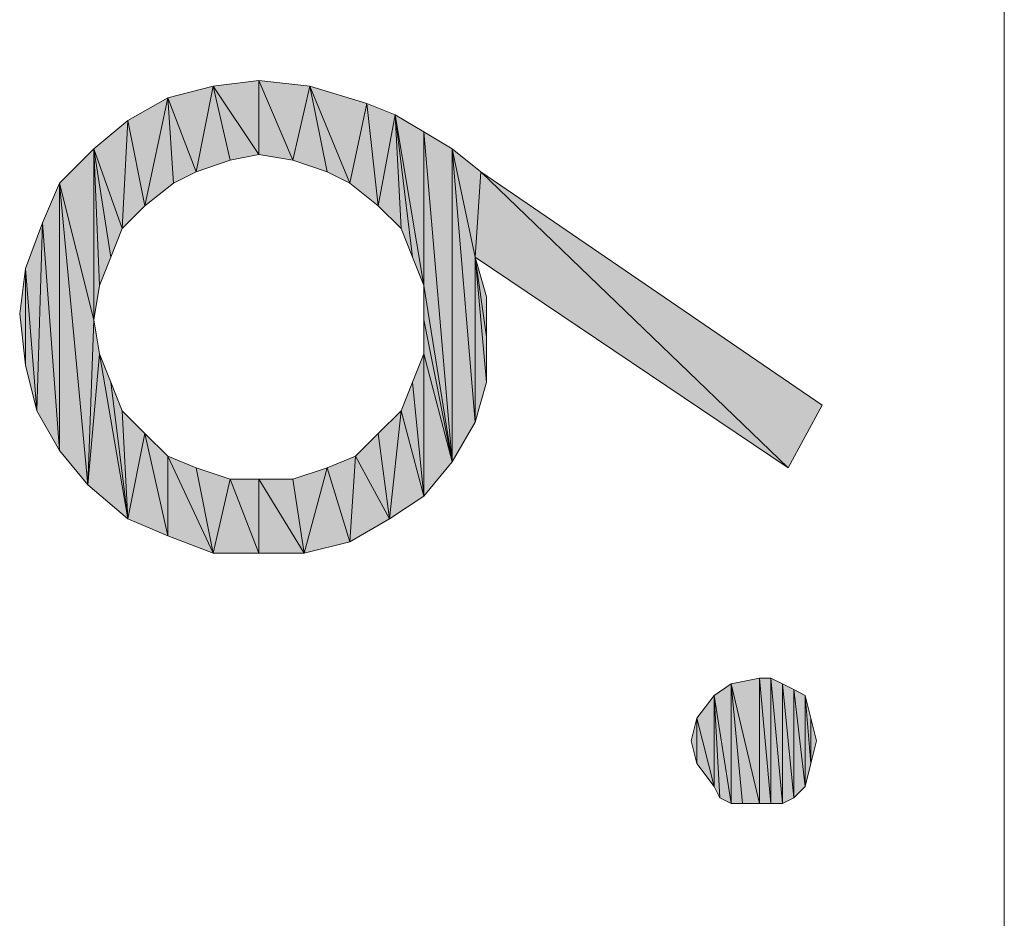
# Model space of a CAD drawing. Units: millimetres. Extents: x 74 to 405, y 126 to 403.
# Drawn here: x 162 to 166, y 140 to 144 of the extents above; entities that cross this region are included whole.
import ezdxf

# ---------------------------------------------------------------- set-up
doc = ezdxf.new("R2010")
doc.units = ezdxf.units.MM
doc.header["$MEASUREMENT"] = 0
doc.layers.add('Livello 1', color=7, linetype='Continuous', lineweight=0)

# ---------------------------------------------------------------- blocks, each defined once
blk = doc.blocks.new('Block_0')
at = {"layer": 'Livello 1', "true_color": 0x1d1d1b, "transparency": 33554687}
h = blk.add_hatch(color=250, dxfattribs=at)
h.dxf.hatch_style = 2
h.paths.add_polyline_path([(163.3993, 143.5913), (163.2119, 143.8724), (163.3993, 143.8959), (163.3993, 143.5913)])
h = blk.add_hatch(color=250, dxfattribs=at)
h.dxf.hatch_style = 2
h.paths.add_polyline_path([(163.3993, 143.8959), (163.5399, 143.5679), (163.3993, 143.5913), (163.3993, 143.8959)])
h = blk.add_hatch(color=250, dxfattribs=at)
h.dxf.hatch_style = 2
h.paths.add_polyline_path([(163.5399, 143.5679), (163.3993, 143.8959), (163.6102, 143.8724), (163.5399, 143.5679)])
h = blk.add_hatch(color=250, dxfattribs=at)
h.dxf.hatch_style = 2
h.paths.add_polyline_path([(163.1416, 143.521), (163.0245, 143.8255), (163.2119, 143.8724), (163.1416, 143.521)])
h = blk.add_hatch(color=250, dxfattribs=at)
h.dxf.hatch_style = 2
h.paths.add_polyline_path([(163.2119, 143.8724), (163.2822, 143.5679), (163.1416, 143.521), (163.2119, 143.8724)])
h = blk.add_hatch(color=250, dxfattribs=at)
h.dxf.hatch_style = 2
h.paths.add_polyline_path([(163.3993, 143.5913), (163.2822, 143.5679), (163.2119, 143.8724), (163.3993, 143.5913)])
h = blk.add_hatch(color=250, dxfattribs=at)
h.dxf.hatch_style = 2
h.paths.add_polyline_path([(163.6102, 143.8724), (163.6805, 143.521), (163.5399, 143.5679), (163.6102, 143.8724)])
h = blk.add_hatch(color=250, dxfattribs=at)
h.dxf.hatch_style = 2
h.paths.add_polyline_path([(163.7742, 143.4741), (163.6805, 143.521), (163.6102, 143.8724), (163.7742, 143.4741)])
h = blk.add_hatch(color=250, dxfattribs=at)
h.dxf.hatch_style = 2
h.paths.add_polyline_path([(163.7742, 143.4741), (163.6102, 143.8724), (163.8445, 143.8021), (163.7742, 143.4741)])
h = blk.add_hatch(color=250, dxfattribs=at)
h.dxf.hatch_style = 2
h.paths.add_polyline_path([(162.9308, 143.3804), (162.8605, 143.7318), (163.0245, 143.8255), (162.9308, 143.3804)])
h = blk.add_hatch(color=250, dxfattribs=at)
h.dxf.hatch_style = 2
h.paths.add_polyline_path([(163.0245, 143.8255), (163.0479, 143.4741), (162.9308, 143.3804), (163.0245, 143.8255)])
h = blk.add_hatch(color=250, dxfattribs=at)
h.dxf.hatch_style = 2
h.paths.add_polyline_path([(163.1416, 143.521), (163.0479, 143.4741), (163.0245, 143.8255), (163.1416, 143.521)])
h = blk.add_hatch(color=250, dxfattribs=at)
h.dxf.hatch_style = 2
h.paths.add_polyline_path([(163.8445, 143.8021), (163.8913, 143.3804), (163.7742, 143.4741), (163.8445, 143.8021)])
h = blk.add_hatch(color=250, dxfattribs=at)
h.dxf.hatch_style = 2
h.paths.add_polyline_path([(163.8913, 143.3804), (163.8445, 143.8021), (163.9616, 143.7553), (163.8913, 143.3804)])
h = blk.add_hatch(color=250, dxfattribs=at)
h.dxf.hatch_style = 2
h.paths.add_polyline_path([(162.837, 143.2867), (162.7199, 143.6147), (162.8605, 143.7318), (162.837, 143.2867)])
h = blk.add_hatch(color=250, dxfattribs=at)
h.dxf.hatch_style = 2
h.paths.add_polyline_path([(162.8605, 143.7318), (162.9308, 143.3804), (162.837, 143.2867), (162.8605, 143.7318)])
h = blk.add_hatch(color=250, dxfattribs=at)
h.dxf.hatch_style = 2
h.paths.add_polyline_path([(163.9616, 143.7553), (163.985, 143.2867), (163.8913, 143.3804), (163.9616, 143.7553)])
h = blk.add_hatch(color=250, dxfattribs=at)
h.dxf.hatch_style = 2
h.paths.add_polyline_path([(164.0319, 143.1696), (163.985, 143.2867), (163.9616, 143.7553), (164.0319, 143.1696)])
h = blk.add_hatch(color=250, dxfattribs=at)
h.dxf.hatch_style = 2
h.paths.add_polyline_path([(164.0787, 143.0524), (164.0319, 143.1696), (163.9616, 143.7553), (164.0787, 143.0524)])
h = blk.add_hatch(color=250, dxfattribs=at)
h.dxf.hatch_style = 2
h.paths.add_polyline_path([(164.0787, 143.0524), (163.9616, 143.7553), (164.0787, 143.685), (164.0787, 143.0524)])
h = blk.add_hatch(color=250, dxfattribs=at)
h.dxf.hatch_style = 2
h.paths.add_polyline_path([(164.0787, 143.0524), (164.0787, 143.685), (164.1959, 142.3261), (164.0787, 143.0524)])
h = blk.add_hatch(color=250, dxfattribs=at)
h.dxf.hatch_style = 2
h.paths.add_polyline_path([(164.1959, 142.3261), (164.0787, 143.685), (164.1959, 143.6147), (164.1959, 142.3261)])
h = blk.add_hatch(color=250, dxfattribs=at)
h.dxf.hatch_style = 2
h.paths.add_polyline_path([(162.7199, 142.9119), (162.5793, 143.4741), (162.7199, 143.6147), (162.7199, 142.9119)])
h = blk.add_hatch(color=250, dxfattribs=at)
h.dxf.hatch_style = 2
h.paths.add_polyline_path([(162.7199, 143.6147), (162.7433, 143.0524), (162.7199, 142.9119), (162.7199, 143.6147)])
h = blk.add_hatch(color=250, dxfattribs=at)
h.dxf.hatch_style = 2
h.paths.add_polyline_path([(162.7902, 143.1696), (162.7433, 143.0524), (162.7199, 143.6147), (162.7902, 143.1696)])
h = blk.add_hatch(color=250, dxfattribs=at)
h.dxf.hatch_style = 2
h.paths.add_polyline_path([(162.837, 143.2867), (162.7902, 143.1696), (162.7199, 143.6147), (162.837, 143.2867)])
h = blk.add_hatch(color=250, dxfattribs=at)
h.dxf.hatch_style = 2
h.paths.add_polyline_path([(164.1959, 143.6147), (164.2896, 142.4901), (164.1959, 142.3261), (164.1959, 143.6147)])
h = blk.add_hatch(color=250, dxfattribs=at)
h.dxf.hatch_style = 2
h.paths.add_polyline_path([(164.2896, 143.1696), (164.2896, 142.4901), (164.1959, 143.6147), (164.2896, 143.1696)])
h = blk.add_hatch(color=250, dxfattribs=at)
h.dxf.hatch_style = 2
h.paths.add_polyline_path([(164.2896, 143.1696), (164.1959, 143.6147), (164.313, 143.521), (164.2896, 143.1696)])
h = blk.add_hatch(color=250, dxfattribs=at)
h.dxf.hatch_style = 2
h.paths.add_polyline_path([(164.313, 143.521), (165.5782, 142.3027), (164.2896, 143.1696), (164.313, 143.521)])
h = blk.add_hatch(color=250, dxfattribs=at)
h.dxf.hatch_style = 2
h.paths.add_polyline_path([(165.5782, 142.3027), (164.313, 143.521), (165.7187, 142.5604), (165.5782, 142.3027)])
h = blk.add_hatch(color=250, dxfattribs=at)
h.dxf.hatch_style = 2
h.paths.add_polyline_path([(162.5793, 142.373), (162.509, 143.3101), (162.5793, 143.4741), (162.5793, 142.373)])
h = blk.add_hatch(color=250, dxfattribs=at)
h.dxf.hatch_style = 2
h.paths.add_polyline_path([(162.5793, 143.4741), (162.6965, 142.2324), (162.5793, 142.373), (162.5793, 143.4741)])
h = blk.add_hatch(color=250, dxfattribs=at)
h.dxf.hatch_style = 2
h.paths.add_polyline_path([(162.7199, 142.9119), (162.6965, 142.2324), (162.5793, 143.4741), (162.7199, 142.9119)])
h = blk.add_hatch(color=250, dxfattribs=at)
h.dxf.hatch_style = 2
h.paths.add_polyline_path([(162.4856, 142.537), (162.4387, 143.1227), (162.509, 143.3101), (162.4856, 142.537)])
h = blk.add_hatch(color=250, dxfattribs=at)
h.dxf.hatch_style = 2
h.paths.add_polyline_path([(162.509, 143.3101), (162.5793, 142.373), (162.4856, 142.537), (162.509, 143.3101)])
h = blk.add_hatch(color=250, dxfattribs=at)
h.dxf.hatch_style = 2
h.paths.add_polyline_path([(164.2896, 143.1696), (164.3365, 142.6541), (164.2896, 142.4901), (164.2896, 143.1696)])
h = blk.add_hatch(color=250, dxfattribs=at)
h.dxf.hatch_style = 2
h.paths.add_polyline_path([(164.3365, 142.8415), (164.3365, 142.6541), (164.2896, 143.1696), (164.3365, 142.8415)])
h = blk.add_hatch(color=250, dxfattribs=at)
h.dxf.hatch_style = 2
h.paths.add_polyline_path([(164.3365, 142.8415), (164.2896, 143.1696), (164.3365, 143.0055), (164.3365, 142.8415)])
h = blk.add_hatch(color=250, dxfattribs=at)
h.dxf.hatch_style = 2
h.paths.add_polyline_path([(162.4387, 142.7244), (162.4153, 142.9353), (162.4387, 143.1227), (162.4387, 142.7244)])
h = blk.add_hatch(color=250, dxfattribs=at)
h.dxf.hatch_style = 2
h.paths.add_polyline_path([(162.4387, 143.1227), (162.4856, 142.537), (162.4387, 142.7244), (162.4387, 143.1227)])
h = blk.add_hatch(color=250, dxfattribs=at)
h.dxf.hatch_style = 2
h.paths.add_polyline_path([(164.0787, 142.9119), (164.0787, 143.0524), (164.1959, 142.3261), (164.0787, 142.9119)])
h = blk.add_hatch(color=250, dxfattribs=at)
h.dxf.hatch_style = 2
h.paths.add_polyline_path([(162.6965, 142.2324), (162.7199, 142.9119), (162.7433, 142.7713), (162.6965, 142.2324)])
h = blk.add_hatch(color=250, dxfattribs=at)
h.dxf.hatch_style = 2
h.paths.add_polyline_path([(164.0787, 142.7713), (164.0787, 142.9119), (164.1959, 142.3261), (164.0787, 142.7713)])
h = blk.add_hatch(color=250, dxfattribs=at)
h.dxf.hatch_style = 2
h.paths.add_polyline_path([(162.7433, 142.7713), (162.8605, 142.0918), (162.6965, 142.2324), (162.7433, 142.7713)])
h = blk.add_hatch(color=250, dxfattribs=at)
h.dxf.hatch_style = 2
h.paths.add_polyline_path([(162.7433, 142.7713), (162.7902, 142.6541), (162.8605, 142.0918), (162.7433, 142.7713)])
h = blk.add_hatch(color=250, dxfattribs=at)
h.dxf.hatch_style = 2
h.paths.add_polyline_path([(164.0787, 142.1856), (164.0319, 142.6541), (164.0787, 142.7713), (164.0787, 142.1856)])
h = blk.add_hatch(color=250, dxfattribs=at)
h.dxf.hatch_style = 2
h.paths.add_polyline_path([(164.0787, 142.7713), (164.1959, 142.3261), (164.0787, 142.1856), (164.0787, 142.7713)])
h = blk.add_hatch(color=250, dxfattribs=at)
h.dxf.hatch_style = 2
h.paths.add_polyline_path([(162.7902, 142.6541), (162.837, 142.537), (162.8605, 142.0918), (162.7902, 142.6541)])
h = blk.add_hatch(color=250, dxfattribs=at)
h.dxf.hatch_style = 2
h.paths.add_polyline_path([(163.985, 142.537), (164.0319, 142.6541), (164.0787, 142.1856), (163.985, 142.537)])
h = blk.add_hatch(color=250, dxfattribs=at)
h.dxf.hatch_style = 2
h.paths.add_polyline_path([(162.8605, 142.0918), (162.837, 142.537), (162.9308, 142.4432), (162.8605, 142.0918)])
h = blk.add_hatch(color=250, dxfattribs=at)
h.dxf.hatch_style = 2
h.paths.add_polyline_path([(163.9382, 142.0918), (163.8913, 142.4432), (163.985, 142.537), (163.9382, 142.0918)])
h = blk.add_hatch(color=250, dxfattribs=at)
h.dxf.hatch_style = 2
h.paths.add_polyline_path([(163.985, 142.537), (164.0787, 142.1856), (163.9382, 142.0918), (163.985, 142.537)])
h = blk.add_hatch(color=250, dxfattribs=at)
h.dxf.hatch_style = 2
h.paths.add_polyline_path([(162.9308, 142.4432), (163.0245, 142.0215), (162.8605, 142.0918), (162.9308, 142.4432)])
h = blk.add_hatch(color=250, dxfattribs=at)
h.dxf.hatch_style = 2
h.paths.add_polyline_path([(163.0245, 142.0215), (162.9308, 142.4432), (163.0245, 142.3495), (163.0245, 142.0215)])
h = blk.add_hatch(color=250, dxfattribs=at)
h.dxf.hatch_style = 2
h.paths.add_polyline_path([(163.7976, 142.3495), (163.8913, 142.4432), (163.9382, 142.0918), (163.7976, 142.3495)])
h = blk.add_hatch(color=250, dxfattribs=at)
h.dxf.hatch_style = 2
h.paths.add_polyline_path([(163.0245, 142.3495), (163.1416, 142.3027), (163.2119, 141.9513), (163.0245, 142.3495)])
h = blk.add_hatch(color=250, dxfattribs=at)
h.dxf.hatch_style = 2
h.paths.add_polyline_path([(163.0245, 142.3495), (163.2119, 141.9513), (163.0245, 142.0215), (163.0245, 142.3495)])
h = blk.add_hatch(color=250, dxfattribs=at)
h.dxf.hatch_style = 2
h.paths.add_polyline_path([(163.7742, 141.9981), (163.6805, 142.3027), (163.7976, 142.3495), (163.7742, 141.9981)])
h = blk.add_hatch(color=250, dxfattribs=at)
h.dxf.hatch_style = 2
h.paths.add_polyline_path([(163.7976, 142.3495), (163.9382, 142.0918), (163.7742, 141.9981), (163.7976, 142.3495)])
h = blk.add_hatch(color=250, dxfattribs=at)
h.dxf.hatch_style = 2
h.paths.add_polyline_path([(163.2119, 141.9513), (163.1416, 142.3027), (163.2822, 142.2558), (163.2119, 141.9513)])
h = blk.add_hatch(color=250, dxfattribs=at)
h.dxf.hatch_style = 2
h.paths.add_polyline_path([(163.5868, 141.9513), (163.5399, 142.2558), (163.6805, 142.3027), (163.5868, 141.9513)])
h = blk.add_hatch(color=250, dxfattribs=at)
h.dxf.hatch_style = 2
h.paths.add_polyline_path([(163.6805, 142.3027), (163.7742, 141.9981), (163.5868, 141.9513), (163.6805, 142.3027)])
h = blk.add_hatch(color=250, dxfattribs=at)
h.dxf.hatch_style = 2
h.paths.add_polyline_path([(163.2822, 142.2558), (163.3993, 141.9513), (163.2119, 141.9513), (163.2822, 142.2558)])
h = blk.add_hatch(color=250, dxfattribs=at)
h.dxf.hatch_style = 2
h.paths.add_polyline_path([(163.3993, 141.9513), (163.2822, 142.2558), (163.3993, 142.2558), (163.3993, 141.9513)])
h = blk.add_hatch(color=250, dxfattribs=at)
h.dxf.hatch_style = 2
h.paths.add_polyline_path([(163.3993, 142.2558), (163.5399, 142.2558), (163.5868, 141.9513), (163.3993, 142.2558)])
h = blk.add_hatch(color=250, dxfattribs=at)
h.dxf.hatch_style = 2
h.paths.add_polyline_path([(163.3993, 142.2558), (163.5868, 141.9513), (163.3993, 141.9513), (163.3993, 142.2558)])
h = blk.add_hatch(color=250, dxfattribs=at)
h.dxf.hatch_style = 2
h.paths.add_polyline_path([(165.461, 140.9204), (165.3439, 141.4124), (165.461, 141.4358), (165.461, 140.9204)])
h = blk.add_hatch(color=250, dxfattribs=at)
h.dxf.hatch_style = 2
h.paths.add_polyline_path([(165.461, 141.4358), (165.5079, 140.9204), (165.461, 140.9204), (165.461, 141.4358)])
h = blk.add_hatch(color=250, dxfattribs=at)
h.dxf.hatch_style = 2
h.paths.add_polyline_path([(165.5079, 140.9204), (165.461, 141.4358), (165.5079, 141.4358), (165.5079, 140.9204)])
h = blk.add_hatch(color=250, dxfattribs=at)
h.dxf.hatch_style = 2
h.paths.add_polyline_path([(165.5079, 141.4358), (165.5548, 140.9204), (165.5079, 140.9204), (165.5079, 141.4358)])
h = blk.add_hatch(color=250, dxfattribs=at)
h.dxf.hatch_style = 2
h.paths.add_polyline_path([(165.5548, 140.9204), (165.5079, 141.4358), (165.5548, 141.4124), (165.5548, 140.9204)])
h = blk.add_hatch(color=250, dxfattribs=at)
h.dxf.hatch_style = 2
h.paths.add_polyline_path([(165.3439, 140.9204), (165.2736, 141.3655), (165.3439, 141.4124), (165.3439, 140.9204)])
h = blk.add_hatch(color=250, dxfattribs=at)
h.dxf.hatch_style = 2
h.paths.add_polyline_path([(165.3439, 141.4124), (165.3908, 140.9204), (165.3439, 140.9204), (165.3439, 141.4124)])
h = blk.add_hatch(color=250, dxfattribs=at)
h.dxf.hatch_style = 2
h.paths.add_polyline_path([(165.461, 140.9204), (165.3908, 140.9204), (165.3439, 141.4124), (165.461, 140.9204)])
h = blk.add_hatch(color=250, dxfattribs=at)
h.dxf.hatch_style = 2
h.paths.add_polyline_path([(165.5548, 141.4124), (165.6016, 140.9439), (165.5548, 140.9204), (165.5548, 141.4124)])
h = blk.add_hatch(color=250, dxfattribs=at)
h.dxf.hatch_style = 2
h.paths.add_polyline_path([(165.6016, 140.9439), (165.5548, 141.4124), (165.6016, 141.389), (165.6016, 140.9439)])
h = blk.add_hatch(color=250, dxfattribs=at)
h.dxf.hatch_style = 2
h.paths.add_polyline_path([(165.6016, 141.389), (165.6485, 140.9907), (165.6016, 140.9439), (165.6016, 141.389)])
h = blk.add_hatch(color=250, dxfattribs=at)
h.dxf.hatch_style = 2
h.paths.add_polyline_path([(165.6485, 140.9907), (165.6016, 141.389), (165.6485, 141.3655), (165.6485, 140.9907)])
h = blk.add_hatch(color=250, dxfattribs=at)
h.dxf.hatch_style = 2
h.paths.add_polyline_path([(165.2736, 140.9907), (165.2033, 141.2719), (165.2736, 141.3655), (165.2736, 140.9907)])
h = blk.add_hatch(color=250, dxfattribs=at)
h.dxf.hatch_style = 2
h.paths.add_polyline_path([(165.2736, 141.3655), (165.297, 140.9439), (165.2736, 140.9907), (165.2736, 141.3655)])
h = blk.add_hatch(color=250, dxfattribs=at)
h.dxf.hatch_style = 2
h.paths.add_polyline_path([(165.3439, 140.9204), (165.297, 140.9439), (165.2736, 141.3655), (165.3439, 140.9204)])
h = blk.add_hatch(color=250, dxfattribs=at)
h.dxf.hatch_style = 2
h.paths.add_polyline_path([(165.6485, 141.3655), (165.6719, 141.0844), (165.6485, 140.9907), (165.6485, 141.3655)])
h = blk.add_hatch(color=250, dxfattribs=at)
h.dxf.hatch_style = 2
h.paths.add_polyline_path([(165.6719, 141.0844), (165.6485, 141.3655), (165.6719, 141.2719), (165.6719, 141.0844)])
h = blk.add_hatch(color=250, dxfattribs=at)
h.dxf.hatch_style = 2
h.paths.add_polyline_path([(165.2033, 141.0844), (165.1799, 141.1781), (165.2033, 141.2719), (165.2033, 141.0844)])
h = blk.add_hatch(color=250, dxfattribs=at)
h.dxf.hatch_style = 2
h.paths.add_polyline_path([(165.2033, 141.2719), (165.2736, 140.9907), (165.2033, 141.0844), (165.2033, 141.2719)])
h = blk.add_hatch(color=250, dxfattribs=at)
h.dxf.hatch_style = 2
h.paths.add_polyline_path([(165.6719, 141.2719), (165.6953, 141.1781), (165.6719, 141.0844), (165.6719, 141.2719)])
at = {"layer": 'Livello 1', "color": 250, "lineweight": 0, "true_color": 0x1d1d1b}
for p in [(166.4685, 161.3209), (166.4685, 126.2009)]:
    blk.add_line(p, (166.4685, 143.7609), dxfattribs=at)
for points in [[(163.3993, 143.5913), (163.2119, 143.8724), (163.3993, 143.8959), (163.3993, 143.5913)], [(163.3993, 143.8959), (163.5399, 143.5679), (163.3993, 143.5913), (163.3993, 143.8959)], [(163.5399, 143.5679), (163.3993, 143.8959), (163.6102, 143.8724), (163.5399, 143.5679)], [(163.1416, 143.521), (163.0245, 143.8255), (163.2119, 143.8724), (163.1416, 143.521)], [(163.2119, 143.8724), (163.2822, 143.5679), (163.1416, 143.521), (163.2119, 143.8724)], [(163.3993, 143.5913), (163.2822, 143.5679), (163.2119, 143.8724), (163.3993, 143.5913)], [(163.6102, 143.8724), (163.6805, 143.521), (163.5399, 143.5679), (163.6102, 143.8724)], [(163.7742, 143.4741), (163.6805, 143.521), (163.6102, 143.8724), (163.7742, 143.4741)], [(163.7742, 143.4741), (163.6102, 143.8724), (163.8445, 143.8021), (163.7742, 143.4741)], [(162.9308, 143.3804), (162.8605, 143.7318), (163.0245, 143.8255), (162.9308, 143.3804)], [(163.0245, 143.8255), (163.0479, 143.4741), (162.9308, 143.3804), (163.0245, 143.8255)], [(163.1416, 143.521), (163.0479, 143.4741), (163.0245, 143.8255), (163.1416, 143.521)], [(163.8445, 143.8021), (163.8913, 143.3804), (163.7742, 143.4741), (163.8445, 143.8021)], [(163.8913, 143.3804), (163.8445, 143.8021), (163.9616, 143.7553), (163.8913, 143.3804)], [(162.837, 143.2867), (162.7199, 143.6147), (162.8605, 143.7318), (162.837, 143.2867)], [(162.8605, 143.7318), (162.9308, 143.3804), (162.837, 143.2867), (162.8605, 143.7318)], [(163.9616, 143.7553), (163.985, 143.2867), (163.8913, 143.3804), (163.9616, 143.7553)], [(164.0319, 143.1696), (163.985, 143.2867), (163.9616, 143.7553), (164.0319, 143.1696)], [(164.0787, 143.0524), (164.0319, 143.1696), (163.9616, 143.7553), (164.0787, 143.0524)], [(164.0787, 143.0524), (163.9616, 143.7553), (164.0787, 143.685), (164.0787, 143.0524)], [(164.0787, 143.0524), (164.0787, 143.685), (164.1959, 142.3261), (164.0787, 143.0524)], [(164.1959, 142.3261), (164.0787, 143.685), (164.1959, 143.6147), (164.1959, 142.3261)], [(162.7199, 142.9119), (162.5793, 143.4741), (162.7199, 143.6147), (162.7199, 142.9119)], [(162.7199, 143.6147), (162.7433, 143.0524), (162.7199, 142.9119), (162.7199, 143.6147)], [(162.7902, 143.1696), (162.7433, 143.0524), (162.7199, 143.6147), (162.7902, 143.1696)], [(162.837, 143.2867), (162.7902, 143.1696), (162.7199, 143.6147), (162.837, 143.2867)], [(164.1959, 143.6147), (164.2896, 142.4901), (164.1959, 142.3261), (164.1959, 143.6147)], [(164.2896, 143.1696), (164.2896, 142.4901), (164.1959, 143.6147), (164.2896, 143.1696)], [(164.2896, 143.1696), (164.1959, 143.6147), (164.313, 143.521), (164.2896, 143.1696)], [(164.313, 143.521), (165.5782, 142.3027), (164.2896, 143.1696), (164.313, 143.521)], [(165.5782, 142.3027), (164.313, 143.521), (165.7187, 142.5604), (165.5782, 142.3027)], [(162.5793, 142.373), (162.509, 143.3101), (162.5793, 143.4741), (162.5793, 142.373)], [(162.5793, 143.4741), (162.6965, 142.2324), (162.5793, 142.373), (162.5793, 143.4741)], [(162.7199, 142.9119), (162.6965, 142.2324), (162.5793, 143.4741), (162.7199, 142.9119)], [(162.4856, 142.537), (162.4387, 143.1227), (162.509, 143.3101), (162.4856, 142.537)], [(162.509, 143.3101), (162.5793, 142.373), (162.4856, 142.537), (162.509, 143.3101)], [(164.2896, 143.1696), (164.3365, 142.6541), (164.2896, 142.4901), (164.2896, 143.1696)], [(164.3365, 142.8415), (164.3365, 142.6541), (164.2896, 143.1696), (164.3365, 142.8415)], [(164.3365, 142.8415), (164.2896, 143.1696), (164.3365, 143.0055), (164.3365, 142.8415)], [(162.4387, 142.7244), (162.4153, 142.9353), (162.4387, 143.1227), (162.4387, 142.7244)], [(162.4387, 143.1227), (162.4856, 142.537), (162.4387, 142.7244), (162.4387, 143.1227)], [(164.0787, 142.9119), (164.0787, 143.0524), (164.1959, 142.3261), (164.0787, 142.9119)], [(162.6965, 142.2324), (162.7199, 142.9119), (162.7433, 142.7713), (162.6965, 142.2324)], [(164.0787, 142.7713), (164.0787, 142.9119), (164.1959, 142.3261), (164.0787, 142.7713)], [(162.7433, 142.7713), (162.8605, 142.0918), (162.6965, 142.2324), (162.7433, 142.7713)], [(162.7433, 142.7713), (162.7902, 142.6541), (162.8605, 142.0918), (162.7433, 142.7713)], [(164.0787, 142.1856), (164.0319, 142.6541), (164.0787, 142.7713), (164.0787, 142.1856)], [(164.0787, 142.7713), (164.1959, 142.3261), (164.0787, 142.1856), (164.0787, 142.7713)], [(162.7902, 142.6541), (162.837, 142.537), (162.8605, 142.0918), (162.7902, 142.6541)], [(163.985, 142.537), (164.0319, 142.6541), (164.0787, 142.1856), (163.985, 142.537)], [(162.8605, 142.0918), (162.837, 142.537), (162.9308, 142.4432), (162.8605, 142.0918)], [(163.9382, 142.0918), (163.8913, 142.4432), (163.985, 142.537), (163.9382, 142.0918)], [(163.985, 142.537), (164.0787, 142.1856), (163.9382, 142.0918), (163.985, 142.537)], [(162.9308, 142.4432), (163.0245, 142.0215), (162.8605, 142.0918), (162.9308, 142.4432)], [(163.0245, 142.0215), (162.9308, 142.4432), (163.0245, 142.3495), (163.0245, 142.0215)], [(163.7976, 142.3495), (163.8913, 142.4432), (163.9382, 142.0918), (163.7976, 142.3495)], [(163.0245, 142.3495), (163.1416, 142.3027), (163.2119, 141.9513), (163.0245, 142.3495)], [(163.0245, 142.3495), (163.2119, 141.9513), (163.0245, 142.0215), (163.0245, 142.3495)], [(163.7742, 141.9981), (163.6805, 142.3027), (163.7976, 142.3495), (163.7742, 141.9981)], [(163.7976, 142.3495), (163.9382, 142.0918), (163.7742, 141.9981), (163.7976, 142.3495)], [(163.2119, 141.9513), (163.1416, 142.3027), (163.2822, 142.2558), (163.2119, 141.9513)], [(163.5868, 141.9513), (163.5399, 142.2558), (163.6805, 142.3027), (163.5868, 141.9513)], [(163.6805, 142.3027), (163.7742, 141.9981), (163.5868, 141.9513), (163.6805, 142.3027)], [(163.2822, 142.2558), (163.3993, 141.9513), (163.2119, 141.9513), (163.2822, 142.2558)], [(163.3993, 141.9513), (163.2822, 142.2558), (163.3993, 142.2558), (163.3993, 141.9513)], [(163.3993, 142.2558), (163.5399, 142.2558), (163.5868, 141.9513), (163.3993, 142.2558)], [(163.3993, 142.2558), (163.5868, 141.9513), (163.3993, 141.9513), (163.3993, 142.2558)], [(165.461, 140.9204), (165.3439, 141.4124), (165.461, 141.4358), (165.461, 140.9204)], [(165.461, 141.4358), (165.5079, 140.9204), (165.461, 140.9204), (165.461, 141.4358)], [(165.5079, 140.9204), (165.461, 141.4358), (165.5079, 141.4358), (165.5079, 140.9204)], [(165.5079, 141.4358), (165.5548, 140.9204), (165.5079, 140.9204), (165.5079, 141.4358)], [(165.5548, 140.9204), (165.5079, 141.4358), (165.5548, 141.4124), (165.5548, 140.9204)], [(165.3439, 140.9204), (165.2736, 141.3655), (165.3439, 141.4124), (165.3439, 140.9204)], [(165.3439, 141.4124), (165.3908, 140.9204), (165.3439, 140.9204), (165.3439, 141.4124)], [(165.461, 140.9204), (165.3908, 140.9204), (165.3439, 141.4124), (165.461, 140.9204)], [(165.5548, 141.4124), (165.6016, 140.9439), (165.5548, 140.9204), (165.5548, 141.4124)], [(165.6016, 140.9439), (165.5548, 141.4124), (165.6016, 141.389), (165.6016, 140.9439)], [(165.6016, 141.389), (165.6485, 140.9907), (165.6016, 140.9439), (165.6016, 141.389)], [(165.6485, 140.9907), (165.6016, 141.389), (165.6485, 141.3655), (165.6485, 140.9907)], [(165.2736, 140.9907), (165.2033, 141.2719), (165.2736, 141.3655), (165.2736, 140.9907)], [(165.2736, 141.3655), (165.297, 140.9439), (165.2736, 140.9907), (165.2736, 141.3655)], [(165.3439, 140.9204), (165.297, 140.9439), (165.2736, 141.3655), (165.3439, 140.9204)], [(165.6485, 141.3655), (165.6719, 141.0844), (165.6485, 140.9907), (165.6485, 141.3655)], [(165.6719, 141.0844), (165.6485, 141.3655), (165.6719, 141.2719), (165.6719, 141.0844)], [(165.2033, 141.0844), (165.1799, 141.1781), (165.2033, 141.2719), (165.2033, 141.0844)], [(165.2033, 141.2719), (165.2736, 140.9907), (165.2033, 141.0844), (165.2033, 141.2719)], [(165.6719, 141.2719), (165.6953, 141.1781), (165.6719, 141.0844), (165.6719, 141.2719)]]:
    blk.add_lwpolyline(points, dxfattribs=at)
at = {"layer": 'Livello 1'}
for points in [[(163.3993, 143.5913), (163.2119, 143.8724), (163.3993, 143.8959), (163.3993, 143.5913)], [(163.3993, 143.8959), (163.5399, 143.5679), (163.3993, 143.5913), (163.3993, 143.8959)], [(163.5399, 143.5679), (163.3993, 143.8959), (163.6102, 143.8724), (163.5399, 143.5679)], [(163.1416, 143.521), (163.0245, 143.8255), (163.2119, 143.8724), (163.1416, 143.521)], [(163.2119, 143.8724), (163.2822, 143.5679), (163.1416, 143.521), (163.2119, 143.8724)], [(163.3993, 143.5913), (163.2822, 143.5679), (163.2119, 143.8724), (163.3993, 143.5913)], [(163.6102, 143.8724), (163.6805, 143.521), (163.5399, 143.5679), (163.6102, 143.8724)], [(163.7742, 143.4741), (163.6805, 143.521), (163.6102, 143.8724), (163.7742, 143.4741)], [(163.7742, 143.4741), (163.6102, 143.8724), (163.8445, 143.8021), (163.7742, 143.4741)], [(162.9308, 143.3804), (162.8605, 143.7318), (163.0245, 143.8255), (162.9308, 143.3804)], [(163.0245, 143.8255), (163.0479, 143.4741), (162.9308, 143.3804), (163.0245, 143.8255)], [(163.1416, 143.521), (163.0479, 143.4741), (163.0245, 143.8255), (163.1416, 143.521)], [(163.8445, 143.8021), (163.8913, 143.3804), (163.7742, 143.4741), (163.8445, 143.8021)], [(163.8913, 143.3804), (163.8445, 143.8021), (163.9616, 143.7553), (163.8913, 143.3804)], [(162.837, 143.2867), (162.7199, 143.6147), (162.8605, 143.7318), (162.837, 143.2867)], [(162.8605, 143.7318), (162.9308, 143.3804), (162.837, 143.2867), (162.8605, 143.7318)], [(163.9616, 143.7553), (163.985, 143.2867), (163.8913, 143.3804), (163.9616, 143.7553)], [(164.0319, 143.1696), (163.985, 143.2867), (163.9616, 143.7553), (164.0319, 143.1696)], [(164.0787, 143.0524), (164.0319, 143.1696), (163.9616, 143.7553), (164.0787, 143.0524)], [(164.0787, 143.0524), (163.9616, 143.7553), (164.0787, 143.685), (164.0787, 143.0524)], [(164.0787, 143.0524), (164.0787, 143.685), (164.1959, 142.3261), (164.0787, 143.0524)], [(164.1959, 142.3261), (164.0787, 143.685), (164.1959, 143.6147), (164.1959, 142.3261)], [(162.7199, 142.9119), (162.5793, 143.4741), (162.7199, 143.6147), (162.7199, 142.9119)], [(162.7199, 143.6147), (162.7433, 143.0524), (162.7199, 142.9119), (162.7199, 143.6147)], [(162.7902, 143.1696), (162.7433, 143.0524), (162.7199, 143.6147), (162.7902, 143.1696)], [(162.837, 143.2867), (162.7902, 143.1696), (162.7199, 143.6147), (162.837, 143.2867)], [(164.1959, 143.6147), (164.2896, 142.4901), (164.1959, 142.3261), (164.1959, 143.6147)], [(164.2896, 143.1696), (164.2896, 142.4901), (164.1959, 143.6147), (164.2896, 143.1696)], [(164.2896, 143.1696), (164.1959, 143.6147), (164.313, 143.521), (164.2896, 143.1696)], [(164.313, 143.521), (165.5782, 142.3027), (164.2896, 143.1696), (164.313, 143.521)], [(165.5782, 142.3027), (164.313, 143.521), (165.7187, 142.5604), (165.5782, 142.3027)], [(162.5793, 142.373), (162.509, 143.3101), (162.5793, 143.4741), (162.5793, 142.373)], [(162.5793, 143.4741), (162.6965, 142.2324), (162.5793, 142.373), (162.5793, 143.4741)], [(162.7199, 142.9119), (162.6965, 142.2324), (162.5793, 143.4741), (162.7199, 142.9119)], [(162.4856, 142.537), (162.4387, 143.1227), (162.509, 143.3101), (162.4856, 142.537)], [(162.509, 143.3101), (162.5793, 142.373), (162.4856, 142.537), (162.509, 143.3101)], [(164.2896, 143.1696), (164.3365, 142.6541), (164.2896, 142.4901), (164.2896, 143.1696)], [(164.3365, 142.8415), (164.3365, 142.6541), (164.2896, 143.1696), (164.3365, 142.8415)], [(164.3365, 142.8415), (164.2896, 143.1696), (164.3365, 143.0055), (164.3365, 142.8415)], [(162.4387, 142.7244), (162.4153, 142.9353), (162.4387, 143.1227), (162.4387, 142.7244)], [(162.4387, 143.1227), (162.4856, 142.537), (162.4387, 142.7244), (162.4387, 143.1227)], [(164.0787, 142.9119), (164.0787, 143.0524), (164.1959, 142.3261), (164.0787, 142.9119)], [(162.6965, 142.2324), (162.7199, 142.9119), (162.7433, 142.7713), (162.6965, 142.2324)], [(164.0787, 142.7713), (164.0787, 142.9119), (164.1959, 142.3261), (164.0787, 142.7713)], [(162.7433, 142.7713), (162.8605, 142.0918), (162.6965, 142.2324), (162.7433, 142.7713)], [(162.7433, 142.7713), (162.7902, 142.6541), (162.8605, 142.0918), (162.7433, 142.7713)], [(164.0787, 142.1856), (164.0319, 142.6541), (164.0787, 142.7713), (164.0787, 142.1856)], [(164.0787, 142.7713), (164.1959, 142.3261), (164.0787, 142.1856), (164.0787, 142.7713)], [(162.7902, 142.6541), (162.837, 142.537), (162.8605, 142.0918), (162.7902, 142.6541)], [(163.985, 142.537), (164.0319, 142.6541), (164.0787, 142.1856), (163.985, 142.537)], [(162.8605, 142.0918), (162.837, 142.537), (162.9308, 142.4432), (162.8605, 142.0918)], [(163.9382, 142.0918), (163.8913, 142.4432), (163.985, 142.537), (163.9382, 142.0918)], [(163.985, 142.537), (164.0787, 142.1856), (163.9382, 142.0918), (163.985, 142.537)], [(162.9308, 142.4432), (163.0245, 142.0215), (162.8605, 142.0918), (162.9308, 142.4432)], [(163.0245, 142.0215), (162.9308, 142.4432), (163.0245, 142.3495), (163.0245, 142.0215)], [(163.7976, 142.3495), (163.8913, 142.4432), (163.9382, 142.0918), (163.7976, 142.3495)], [(163.0245, 142.3495), (163.1416, 142.3027), (163.2119, 141.9513), (163.0245, 142.3495)], [(163.0245, 142.3495), (163.2119, 141.9513), (163.0245, 142.0215), (163.0245, 142.3495)], [(163.7742, 141.9981), (163.6805, 142.3027), (163.7976, 142.3495), (163.7742, 141.9981)], [(163.7976, 142.3495), (163.9382, 142.0918), (163.7742, 141.9981), (163.7976, 142.3495)], [(163.2119, 141.9513), (163.1416, 142.3027), (163.2822, 142.2558), (163.2119, 141.9513)], [(163.5868, 141.9513), (163.5399, 142.2558), (163.6805, 142.3027), (163.5868, 141.9513)], [(163.6805, 142.3027), (163.7742, 141.9981), (163.5868, 141.9513), (163.6805, 142.3027)], [(163.2822, 142.2558), (163.3993, 141.9513), (163.2119, 141.9513), (163.2822, 142.2558)], [(163.3993, 141.9513), (163.2822, 142.2558), (163.3993, 142.2558), (163.3993, 141.9513)], [(163.3993, 142.2558), (163.5399, 142.2558), (163.5868, 141.9513), (163.3993, 142.2558)], [(163.3993, 142.2558), (163.5868, 141.9513), (163.3993, 141.9513), (163.3993, 142.2558)], [(165.461, 140.9204), (165.3439, 141.4124), (165.461, 141.4358), (165.461, 140.9204)], [(165.461, 141.4358), (165.5079, 140.9204), (165.461, 140.9204), (165.461, 141.4358)], [(165.5079, 140.9204), (165.461, 141.4358), (165.5079, 141.4358), (165.5079, 140.9204)], [(165.5079, 141.4358), (165.5548, 140.9204), (165.5079, 140.9204), (165.5079, 141.4358)], [(165.5548, 140.9204), (165.5079, 141.4358), (165.5548, 141.4124), (165.5548, 140.9204)], [(165.3439, 140.9204), (165.2736, 141.3655), (165.3439, 141.4124), (165.3439, 140.9204)], [(165.3439, 141.4124), (165.3908, 140.9204), (165.3439, 140.9204), (165.3439, 141.4124)], [(165.461, 140.9204), (165.3908, 140.9204), (165.3439, 141.4124), (165.461, 140.9204)], [(165.5548, 141.4124), (165.6016, 140.9439), (165.5548, 140.9204), (165.5548, 141.4124)], [(165.6016, 140.9439), (165.5548, 141.4124), (165.6016, 141.389), (165.6016, 140.9439)], [(165.6016, 141.389), (165.6485, 140.9907), (165.6016, 140.9439), (165.6016, 141.389)], [(165.6485, 140.9907), (165.6016, 141.389), (165.6485, 141.3655), (165.6485, 140.9907)], [(165.2736, 140.9907), (165.2033, 141.2719), (165.2736, 141.3655), (165.2736, 140.9907)], [(165.2736, 141.3655), (165.297, 140.9439), (165.2736, 140.9907), (165.2736, 141.3655)], [(165.3439, 140.9204), (165.297, 140.9439), (165.2736, 141.3655), (165.3439, 140.9204)], [(165.6485, 141.3655), (165.6719, 141.0844), (165.6485, 140.9907), (165.6485, 141.3655)], [(165.6719, 141.0844), (165.6485, 141.3655), (165.6719, 141.2719), (165.6719, 141.0844)], [(165.2033, 141.0844), (165.1799, 141.1781), (165.2033, 141.2719), (165.2033, 141.0844)], [(165.2033, 141.2719), (165.2736, 140.9907), (165.2033, 141.0844), (165.2033, 141.2719)], [(165.6719, 141.2719), (165.6953, 141.1781), (165.6719, 141.0844), (165.6719, 141.2719)]]:
    blk.add_lwpolyline(points, dxfattribs=at)

msp = doc.modelspace()

# ---------------------------------------------------------------- block references
at = {"layer": 'Livello 1'}
msp.add_blockref('Block_0', (0, 0), dxfattribs=at)

doc.saveas('drawing.dxf')
